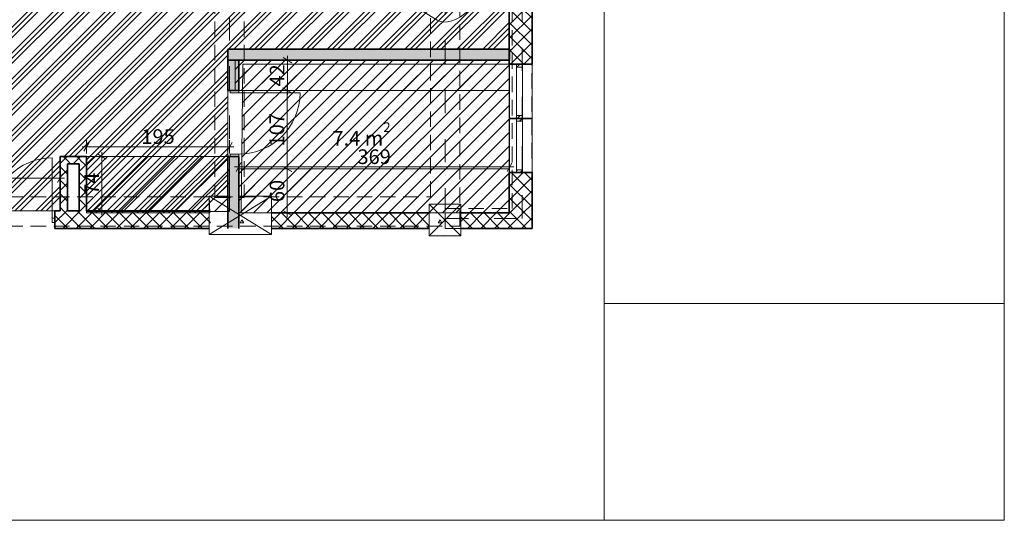
# Model space of a CAD drawing. Units: millimetres. Extents: x -12948 to 13156, y -11462 to 18951.
# Drawn here: x -528 to 12890, y -11462 to -4634 of the extents above; entities that cross this region are included whole.
import ezdxf

# ---------------------------------------------------------------- set-up
doc = ezdxf.new("R2010")
doc.units = ezdxf.units.MM
doc.header["$MEASUREMENT"] = 0
doc.header["$XCLIPFRAME"] = 0
doc.linetypes.add('Dot & Dashed', pattern=[670.277762, 317.5, -176.388889, 0, -176.388874])
doc.linetypes.add('Hidden Line', pattern=[317.5, 211.666667, -105.833333])
for name, color, linetype, lineweight, true_color in [('2D Drafting - General_Pen_No__8', 7, 'Continuous', 35, 0xa80f02), ('New_2D Drafting - General_Pen_No__200', 7, 'Continuous', 0, 0xe8e8e8), ('New_2D Drafting - General_Pen_No__61', 7, 'Continuous', 20, 0x6a6a6a)]:
    doc.layers.add(name, color=color, linetype=linetype, lineweight=lineweight, true_color=true_color)
for name, color, linetype in [('Drawing & Figure', 7, 'Continuous'), ('New_ARCHICAD Doors', 7, 'Continuous'), ('New_ARCHICAD Windows', 7, 'Continuous'), ('New_Dimensioning - General', 7, 'Continuous'), ('New_Structural - Bearing', 7, 'Continuous')]:
    doc.layers.add(name, color=color, linetype=linetype)
for name, color, linetype, lineweight in [('New_2D Drafting - General_Pen_No__19', 255, 'Continuous', 0), ('New_ARCHICAD Doors_Pen_No__1', 7, 'Continuous', 13), ('New_ARCHICAD Doors_Pen_No__27', 7, 'Continuous', 35), ('New_ARCHICAD Windows_Pen_No__1', 7, 'Continuous', 13), ('New_ARCHICAD Windows_Pen_No__27', 7, 'Continuous', 35), ('New_Dimensioning - General_Pen_No__1', 7, 'Continuous', 13), ('New_Drawing & Figure_Pen_No__1', 7, 'Continuous', 13), ('New_Interior - Furniture _Pen_No__1', 7, 'Continuous', 13), ('New_Structural - Bearing_Pen_No__1', 7, 'Continuous', 13), ('New_Structural - Bearing_Pen_No__101', 252, 'Continuous', 13), ('New_Structural - Bearing_Pen_No__27', 7, 'Continuous', 35)]:
    doc.layers.add(name, color=color, linetype=linetype, lineweight=lineweight)
doc.styles.add('GENERATED_STYLE_1', font='arial.ttf')
doc.dimstyles.new('GENERATED_STYLE__1', dxfattribs={"dimtxt": 200, "dimasz": 91.2, "dimexe": 0.18, "dimexo": 300, "dimgap": 0, "dimtad": 1, "dimdec": 0, "dimlfac": 0.1, "dimzin": 0, "dimdsep": 46, "dimtxsty": 'GENERATED_STYLE_1', "dimblk": 'ARROWHEAD_2', "dimblk1": 'ARROWHEAD_2', "dimblk2": 'ARROWHEAD_2', "dimcen": 0.09, "dimclrd": 7, "dimclre": 7, "dimclrt": 7, "dimadec": 0, "dimazin": 0, "dimtfac": 1, "dimtdec": 4, "dimtmove": 0, "dimatfit": 3, "dimfxl": 0, "dimtolj": 1, "dimtzin": 0, "dimarcsym": 0})
doc.dimstyles.new('GENERATED_STYLE__3', dxfattribs={"dimtxt": 200, "dimasz": 91.2, "dimexe": 0.18, "dimexo": 300, "dimgap": 0, "dimtad": 1, "dimtih": 1, "dimtoh": 1, "dimdec": 0, "dimlfac": 0.1, "dimzin": 0, "dimdsep": 46, "dimtxsty": 'GENERATED_STYLE_1', "dimblk": 'ARROWHEAD_2', "dimblk1": 'ARROWHEAD_2', "dimblk2": 'ARROWHEAD_2', "dimcen": 0.09, "dimclrd": 7, "dimclre": 7, "dimclrt": 7, "dimadec": 0, "dimazin": 0, "dimtfac": 1, "dimtdec": 4, "dimtmove": 0, "dimatfit": 3, "dimfxl": 0, "dimtolj": 1, "dimtzin": 0, "dimarcsym": 0})
picture_1 = doc.add_image_def('image1.png', size_in_pixel=(489, 358))
pattern_1 = [(45, (0, 0), (-176.7767, 176.7767), []), (45, (-35.36, 35.36), (-176.7767, 176.7767), []), (45, (-70.7, 70.7), (-176.7767, 176.7767), [])]
pattern_2 = [(45, (0, 0), (-91.9239, 91.9239), [])]
pattern_3 = [(45, (0, 0), (-91.9239, 91.9239), []), (135, (0, 0), (91.9239, 91.9239), [])]
pattern_4 = [(0, (0, 0), (0, 779.42), [48.75, -401.25]), (0, (225, 389.7), (0, 779.42), [48.75, -401.25]), (60, (0, 0), (-675, 389.71), [48.75, -401.25]), (60, (450, 0), (-675, 389.71), [48.75, -401.25]), (120, (48.75, 0), (675, 389.71), [48.75, -401.25]), (120, (498.75, 0), (675, 389.71), [48.75, -401.25]), (0, (0, 75), (0, 150), [0, -150, 0, -225]), (45, (75, 75), (-106.066, 106.066), [0, -112.5, 0, -187.5])]

# ---------------------------------------------------------------- blocks, each defined once
blk = doc.blocks.new('Door 25')
at = {"layer": 'New_ARCHICAD Doors_Pen_No__1', "color": 7, "linetype": 'Continuous', "lineweight": 13}
for p, q in [((410, 0), (410, 820)), ((-410, 0), (-450, 0)), ((-450, 0), (-450, -60)), ((-410, -60), (-410, 0)), ((450, 0), (410, 0)), ((410, 0), (410, -60)), ((450, -60), (450, 0)), ((-450, -60), (-410, -60)), ((410, -60), (450, -60))]:
    blk.add_line(p, q, dxfattribs=at)
blk.add_arc((410, 0), 820, 90, 180, dxfattribs=at)
at = {"layer": 'New_ARCHICAD Doors_Pen_No__27', "color": 7, "linetype": 'Continuous', "lineweight": 35}
for p, q in [((-450, 100), (-450, 0)), ((-450, 0), (-450, -60)), ((-450, 0), (-450, -60)), ((450, 100), (450, 0)), ((450, 0), (450, -60)), ((450, 0), (450, -60)), ((-450, -60), (-450, -140)), ((450, -60), (450, -140))]:
    blk.add_line(p, q, dxfattribs=at)
blk = doc.blocks.new('Door 25_2')
at = {"layer": 'New_ARCHICAD Doors_Pen_No__1', "color": 7, "linetype": 'Continuous', "lineweight": 13}
for p, q in [((-210, 0), (-250, 0)), ((-250, 0), (-250, -60)), ((-210, -60), (-210, 0)), ((210, 0), (-210, 0)), ((250, 0), (210, 0)), ((210, 0), (210, -60)), ((250, -60), (250, 0)), ((-250, -60), (-210, -60)), ((210, -60), (250, -60))]:
    blk.add_line(p, q, dxfattribs=at)
at = {"layer": 'New_ARCHICAD Doors_Pen_No__27', "color": 7, "linetype": 'Continuous', "lineweight": 35}
for p, q in [((-250, 100), (-250, 0)), ((-250, 0), (-250, -60)), ((-250, 0), (-250, -60)), ((250, 100), (250, 0)), ((250, 0), (250, -60)), ((250, 0), (250, -60)), ((-250, -60), (-250, -140)), ((250, -60), (250, -140))]:
    blk.add_line(p, q, dxfattribs=at)
blk = doc.blocks.new('Wall_4', base_point=(-4138, -7480))
at = {"layer": 'New_Structural - Bearing', "linetype": 'Continuous', "lineweight": 0, "true_color": 0x000000}
h = blk.add_hatch(dxfattribs=at)
h.set_pattern_fill('Concrete_Block', color=18, style=0, pattern_type=2)
h.set_pattern_definition(pattern_3)
h.paths.add_polyline_path([(-3498, -7480), (-1448, -7480), (-1448, -7240), (-3498, -7240)])
h = blk.add_hatch(dxfattribs=at)
h.set_pattern_fill('Concrete_Block', color=18, style=0, pattern_type=2)
h.set_pattern_definition(pattern_3)
h.paths.add_polyline_path([(-48, -7240), (-48, -7480), (2054, -7480), (2054, -7240)])
at = {"layer": 'New_Structural - Bearing_Pen_No__27', "color": 7, "linetype": 'Continuous', "lineweight": 35}
for p, q in [((-1448, -7240), (-1448, -7340)), ((-48, -7240), (-48, -7340)), ((-1448, -7340), (-1448, -7400)), ((-48, -7340), (-48, -7400)), ((-1448, -7400), (-1448, -7480)), ((-48, -7400), (-48, -7480))]:
    blk.add_line(p, q, dxfattribs=at)
at = {"layer": 'New_Structural - Bearing_Pen_No__27', "color": 7, "linetype": 'Continuous', "lineweight": 35, "flags": 128}
for points in [[(-2798, -7240), (-3498, -7240)], [(-1858, -7240), (-2698, -7240)], [(-1448, -7240), (-1758, -7240)], [(22, -7240), (-48, -7240)], [(282, -7240), (122, -7240)], [(2054, -7240), (382, -7240)], [(-3498, -7480), (-1448, -7480)], [(-48, -7480), (2054, -7480)]]:
    blk.add_lwpolyline(points, dxfattribs=at)
at = {"layer": 'New_ARCHICAD Doors', "color": 21, "linetype": 'Continuous', "lineweight": 18, "true_color": 0xff9955, "zscale": 1000}
blk.add_blockref('Door 25', (-498, -7340), dxfattribs=at)
at = {"layer": 'New_ARCHICAD Doors', "color": 21, "linetype": 'Continuous', "lineweight": 18, "true_color": 0xff9955, "xscale": -1, "zscale": 1000}
blk.add_blockref('Door 25_2', (-1198, -7340), dxfattribs=at)
blk = doc.blocks.new('Wall_10', base_point=(22, -7480))
at = {"layer": 'New_Structural - Bearing', "linetype": 'Continuous', "lineweight": 0, "true_color": 0x000000}
h = blk.add_hatch(dxfattribs=at)
h.set_pattern_fill('Concrete_Block', color=18, style=0, pattern_type=2)
h.set_pattern_definition(pattern_3)
h.paths.add_polyline_path([(122, -6500), (22, -6500), (122, -6600)])
h = blk.add_hatch(dxfattribs=at)
h.set_pattern_fill('Concrete_Block', color=18, style=0, pattern_type=2)
h.set_pattern_definition(pattern_3)
h.paths.add_polyline_path([(122, -6600), (22, -6500), (22, -6600)])
h = blk.add_hatch(dxfattribs=at)
h.set_pattern_fill('Concrete_Block', color=18, style=0, pattern_type=2)
h.set_pattern_definition(pattern_3)
h.paths.add_polyline_path([(22, -6600), (22, -7240), (122, -7240), (122, -6600)])
at = {"layer": 'New_Structural - Bearing_Pen_No__27', "color": 7, "linetype": 'Continuous', "lineweight": 35, "flags": 128}
for points in [[(22, -6500), (122, -6500)], [(22, -6500), (22, -7240)], [(122, -7240), (122, -6600)]]:
    blk.add_lwpolyline(points, dxfattribs=at)
blk = doc.blocks.new('Wall_11', base_point=(22, -6500))
at = {"layer": 'New_Structural - Bearing', "linetype": 'Continuous', "lineweight": 0, "true_color": 0x000000}
h = blk.add_hatch(dxfattribs=at)
h.set_pattern_fill('Concrete_Block', color=18, style=0, pattern_type=2)
h.set_pattern_definition(pattern_3)
h.paths.add_polyline_path([(122, -6600), (282, -6600), (282, -6500), (122, -6500)])
h = blk.add_hatch(dxfattribs=at)
h.set_pattern_fill('Concrete_Block', color=18, style=0, pattern_type=2)
h.set_pattern_definition(pattern_3)
h.paths.add_polyline_path([(282, -6600), (382, -6600), (382, -6500)])
h = blk.add_hatch(dxfattribs=at)
h.set_pattern_fill('Concrete_Block', color=18, style=0, pattern_type=2)
h.set_pattern_definition(pattern_3)
h.paths.add_polyline_path([(282, -6600), (382, -6500), (282, -6500)])
at = {"layer": 'New_Structural - Bearing_Pen_No__27', "color": 7, "linetype": 'Continuous', "lineweight": 35, "flags": 128}
for points in [[(382, -6500), (122, -6500)], [(382, -6500), (382, -6600)], [(122, -6600), (282, -6600)]]:
    blk.add_lwpolyline(points, dxfattribs=at)
blk = doc.blocks.new('Wall_12', base_point=(382, -6500))
at = {"layer": 'New_Structural - Bearing', "linetype": 'Continuous', "lineweight": 0, "true_color": 0x000000}
h = blk.add_hatch(dxfattribs=at)
h.set_pattern_fill('Concrete_Block', color=18, style=0, pattern_type=2)
h.set_pattern_definition(pattern_3)
h.paths.add_polyline_path([(282, -6600), (282, -7240), (382, -7240), (382, -6600)])
at = {"layer": 'New_Structural - Bearing_Pen_No__27', "color": 7, "linetype": 'Continuous', "lineweight": 35, "flags": 128}
for points in [[(282, -6600), (282, -7240)], [(382, -7240), (382, -6600)]]:
    blk.add_lwpolyline(points, dxfattribs=at)
blk = doc.blocks.new('Entrance Door 25')
at = {"layer": 'New_ARCHICAD Doors_Pen_No__1', "color": 7, "linetype": 'Continuous', "lineweight": 13}
for p, q in [((418, 0), (418, 836)), ((-418, 0), (-450, 0)), ((-450, 0), (-450, -115)), ((-450, 0), (-450, -115)), ((-450, 0), (-450, -115)), ((-418, -115), (-418, 0)), ((450, 0), (418, 0)), ((418, 0), (418, -115)), ((450, -115), (450, 0)), ((450, 0), (450, -115)), ((450, 0), (450, -115)), ((-450, -115), (-418, -115)), ((-450, -115), (-450, -150)), ((418, -115), (450, -115)), ((450, -115), (450, -150))]:
    blk.add_line(p, q, dxfattribs=at)
blk.add_arc((418, 0), 836, 90, 180, dxfattribs=at)
blk = doc.blocks.new('Wall_17', base_point=(2306, -7480))
at = {"layer": 'New_Structural - Bearing', "linetype": 'Continuous', "lineweight": 0, "true_color": 0x000000}
for points in [[(2456, -5185), (2306, -5185), (2306, -5600), (2456, -5600)], [(2456, -6500), (2306, -6500), (2306, -7270), (2456, -7270)], [(2456, -7270), (2306, -7270), (2306, -7480), (2456, -7480)]]:
    blk.add_hatch(color=18, dxfattribs=at).paths.add_polyline_path(points)
at = {"layer": 'New_Structural - Bearing_Pen_No__27', "color": 7, "linetype": 'Continuous', "lineweight": 35}
for p, q in [((2341, -5600), (2306, -5600)), ((2456, -5600), (2341, -5600)), ((2341, -6500), (2306, -6500)), ((2456, -6500), (2341, -6500)), ((2306, -7270), (2306, -7480)), ((2456, -7480), (2456, -7270))]:
    blk.add_line(p, q, dxfattribs=at)
at = {"layer": 'New_Structural - Bearing_Pen_No__27', "color": 7, "linetype": 'Continuous', "lineweight": 35, "flags": 128}
for points in [[(2306, -5185), (2456, -5185)], [(2306, -5185), (2306, -5600)], [(2456, -5600), (2456, -5185)], [(2306, -6500), (2306, -7270)], [(2456, -7270), (2456, -6500)]]:
    blk.add_lwpolyline(points, dxfattribs=at)
at = {"layer": 'New_ARCHICAD Doors_Pen_No__1', "color": 7, "linetype": 'Continuous', "lineweight": 13, "xscale": -1, "zscale": 1000, "rotation": 270}
blk.add_blockref('Entrance Door 25', (2456, -6050), dxfattribs=at)
blk = doc.blocks.new('Wall_19', base_point=(2062, -7480))
at = {"layer": 'New_Structural - Bearing', "linetype": 'Continuous', "lineweight": 0, "true_color": 0x000000}
h = blk.add_hatch(dxfattribs=at)
h.set_pattern_fill('Concrete_Block', color=18, style=0, pattern_type=2)
h.set_pattern_definition(pattern_3)
h.paths.add_polyline_path([(2904, -7270), (2904, -7480), (5054, -7480), (5054, -7270)])
h = blk.add_hatch(dxfattribs=at)
h.set_pattern_fill('Concrete_Block', color=18, style=0, pattern_type=2)
h.set_pattern_definition(pattern_3)
h.paths.add_polyline_path([(5484, -7270), (5484, -7480), (6143, -7480), (6143, -7270)])
at = {"layer": 'New_Structural - Bearing_Pen_No__27', "color": 7, "linetype": 'Continuous', "lineweight": 35}
for p, q in [((2306, -7270), (2306, -7480)), ((2456, -7480), (2456, -7270))]:
    blk.add_line(p, q, dxfattribs=at)
at = {"layer": 'New_Structural - Bearing_Pen_No__27', "color": 7, "linetype": 'Continuous', "lineweight": 35, "flags": 128}
for points in [[(5054, -7270), (2904, -7270)], [(6143, -7270), (5484, -7270)], [(2904, -7480), (5054, -7480)], [(5484, -7480), (6143, -7480)]]:
    blk.add_lwpolyline(points, dxfattribs=at)
blk = doc.blocks.new('Storefront Window 23')
at = {"layer": 'New_ARCHICAD Windows', "linetype": 'Continuous', "lineweight": 0, "true_color": 0x000000}
h = blk.add_hatch(dxfattribs=at)
h.set_pattern_fill('Aluminium', color=18, style=0, pattern_type=2)
h.set_pattern_definition(pattern_1)
h.paths.add_polyline_path([(-370, 0), (-370, -80), (-330, -80), (-330, 0)])
h = blk.add_hatch(dxfattribs=at)
h.set_pattern_fill('Aluminium', color=18, style=0, pattern_type=2)
h.set_pattern_definition(pattern_1)
h.paths.add_polyline_path([(330, 0), (330, -80), (370, -80), (370, 0)])
at = {"layer": 'New_ARCHICAD Windows_Pen_No__1', "color": 7, "linetype": 'Continuous', "lineweight": 13}
for p, q in [((-370, 100), (370, 100)), ((-370, 0), (370, 0)), ((-370, 0), (-370, -80)), ((-330, 0), (-370, 0)), ((-330, -80), (-330, 0)), ((330, 0), (330, -80)), ((370, 0), (330, 0)), ((370, -80), (370, 0)), ((-370, -80), (370, -80)), ((-370, -80), (-330, -80)), ((330, -80), (370, -80)), ((-370, -210), (370, -210))]:
    blk.add_line(p, q, dxfattribs=at)
at = {"layer": 'New_ARCHICAD Windows_Pen_No__27', "color": 7, "linetype": 'Continuous', "lineweight": 35}
for p, q in [((-370, 100), (-370, 0)), ((-370, 0), (-370, -80)), ((-370, 0), (-370, -80)), ((370, 100), (370, 0)), ((370, 0), (370, -80)), ((370, 0), (370, -80)), ((-370, -80), (-370, -210)), ((370, -80), (370, -210))]:
    blk.add_line(p, q, dxfattribs=at)
blk = doc.blocks.new('Wall_20', base_point=(6143, -7480))
at = {"layer": 'New_Structural - Bearing', "linetype": 'Continuous', "lineweight": 0, "true_color": 0x000000}
h = blk.add_hatch(dxfattribs=at)
h.set_pattern_fill('Concrete_Block', color=18, style=0, pattern_type=2)
h.set_pattern_definition(pattern_3)
h.paths.add_polyline_path([(6453, -4482), (6143, -4482), (6143, -5240), (6453, -5240)])
h = blk.add_hatch(dxfattribs=at)
h.set_pattern_fill('Concrete_Block', color=18, style=0, pattern_type=2)
h.set_pattern_definition(pattern_3)
h.paths.add_polyline_path([(6143, -7270), (6453, -7270), (6453, -6720), (6143, -6720)])
h = blk.add_hatch(dxfattribs=at)
h.set_pattern_fill('Concrete_Block', color=18, style=0, pattern_type=2)
h.set_pattern_definition(pattern_3)
h.paths.add_polyline_path([(6143, -7480), (6453, -7480), (6143, -7270)])
h = blk.add_hatch(dxfattribs=at)
h.set_pattern_fill('Concrete_Block', color=18, style=0, pattern_type=2)
h.set_pattern_definition(pattern_3)
h.paths.add_polyline_path([(6453, -7270), (6143, -7270), (6453, -7480)])
at = {"layer": 'New_Structural - Bearing_Pen_No__27', "color": 7, "linetype": 'Continuous', "lineweight": 35, "flags": 128}
for points in [[(6143, -4482), (6453, -4482)], [(6143, -4482), (6143, -5240)], [(6453, -5240), (6453, -4482)], [(6143, -6720), (6143, -7270)], [(6453, -7480), (6453, -6720)], [(6453, -7480), (6143, -7480)]]:
    blk.add_lwpolyline(points, dxfattribs=at)
at = {"layer": 'New_ARCHICAD Windows', "color": 21, "linetype": 'Continuous', "lineweight": 18, "true_color": 0xff9955, "xscale": -1, "zscale": 1000, "rotation": 90}
for p in [(6243, -5610), (6243, -5610), (6243, -6350), (6243, -6350)]:
    blk.add_blockref('Storefront Window 23', p, dxfattribs=at)
blk = doc.blocks.new('Wall_71', base_point=(2307, -5036))
at = {"layer": 'New_Structural - Bearing', "linetype": 'Continuous', "lineweight": 0, "true_color": 0x000000}
blk.add_hatch(color=18, dxfattribs=at).paths.add_polyline_path([(2307, -5186), (6148, -5186), (6148, -5036), (2307, -5036)])
at = {"layer": 'New_Structural - Bearing_Pen_No__27', "color": 7, "linetype": 'Continuous', "lineweight": 35, "flags": 128}
for points in [[(6148, -5036), (2307, -5036)], [(2307, -5036), (2307, -5186)], [(6148, -5186), (6148, -5036)], [(2307, -5186), (6148, -5186)]]:
    blk.add_lwpolyline(points, dxfattribs=at)
blk = doc.blocks.new('Column_6', base_point=(2479, -7302))
at = {"layer": 'New_Structural - Bearing', "linetype": 'Continuous', "lineweight": 0, "true_color": 0x000000}
h = blk.add_hatch(dxfattribs=at)
h.set_pattern_fill('Lightweight_Concrete', color=18, style=0, pattern_type=2)
h.set_pattern_definition(pattern_4)
h.paths.add_polyline_path([(2054, -7042), (2054, -7562), (2904, -7562), (2904, -7042), (2456, -7042), (2456, -7270), (2456, -7480), (2306, -7480), (2306, -7270), (2306, -7042)])
at = {"layer": 'New_Structural - Bearing_Pen_No__1', "color": 7, "linetype": 'Continuous', "lineweight": 13}
for p, q in [((2054, -7562), (2904, -7042)), ((2904, -7562), (2054, -7042))]:
    blk.add_line(p, q, dxfattribs=at)
at = {"layer": 'New_Structural - Bearing_Pen_No__1', "color": 7, "linetype": 'Continuous', "lineweight": 13, "flags": 128}
blk.add_lwpolyline([(2306, -7042), (2054, -7042), (2054, -7562), (2904, -7562), (2904, -7042), (2456, -7042)], dxfattribs=at)
blk = doc.blocks.new('Column_7', base_point=(5269, -7367))
at = {"layer": 'New_Structural - Bearing', "linetype": 'Continuous', "lineweight": 0, "true_color": 0x000000}
h = blk.add_hatch(dxfattribs=at)
h.set_pattern_fill('Lightweight_Concrete', color=18, style=0, pattern_type=2)
h.set_pattern_definition(pattern_4)
h.paths.add_polyline_path([(5054, -7582), (5484, -7582), (5484, -7152), (5054, -7152)])
at = {"layer": 'New_Structural - Bearing_Pen_No__1', "color": 7, "linetype": 'Continuous', "lineweight": 13}
for p, q in [((5054, -7582), (5484, -7152)), ((5484, -7582), (5054, -7152))]:
    blk.add_line(p, q, dxfattribs=at)
at = {"layer": 'New_Structural - Bearing_Pen_No__1', "color": 7, "linetype": 'Continuous', "lineweight": 13, "flags": 128}
blk.add_lwpolyline([(5054, -7582), (5484, -7582), (5484, -7152), (5054, -7152)], close=True, dxfattribs=at)
blk = doc.blocks.new('Piano 25')
at = {"layer": 'New_Interior - Furniture _Pen_No__1', "color": 7, "linetype": 'Continuous', "lineweight": 13}
for p, q in [((0, 264), (1500, 264)), ((0, 120), (1500, 120)), ((30, 0), (30, 120)), ((30, 102), (1470, 102)), ((30, 18), (1470, 18)), ((51, 54), (51, 102)), ((51, 54), (61, 54)), ((56, 18), (56, 54)), ((61, 54), (61, 102)), ((76, 54), (76, 102)), ((76, 54), (86, 54)), ((81, 18), (81, 54)), ((86, 54), (86, 102)), ((107, 18), (107, 102)), ((128, 54), (128, 102)), ((128, 54), (138, 54)), ((133, 18), (133, 54)), ((138, 54), (138, 102)), ((154, 54), (154, 102)), ((154, 54), (164, 54)), ((159, 18), (159, 54)), ((164, 54), (164, 102)), ((179, 54), (179, 102)), ((179, 54), (189, 54)), ((184, 18), (184, 54)), ((189, 54), (189, 102)), ((210, 18), (210, 102)), ((231, 54), (231, 102)), ((231, 54), (241, 54)), ((236, 18), (236, 54)), ((241, 54), (241, 102)), ((256, 54), (256, 102)), ((256, 54), (266, 54)), ((261, 18), (261, 54)), ((266, 54), (266, 102)), ((287, 18), (287, 102)), ((308, 54), (308, 102)), ((308, 54), (318, 54)), ((313, 18), (313, 54)), ((318, 54), (318, 102)), ((334, 54), (334, 102)), ((334, 54), (344, 54)), ((339, 18), (339, 54)), ((344, 54), (344, 102)), ((359, 54), (359, 102)), ((359, 54), (369, 54)), ((364, 18), (364, 54)), ((369, 54), (369, 102)), ((390, 18), (390, 102)), ((411, 54), (411, 102)), ((411, 54), (421, 54)), ((416, 18), (416, 54)), ((421, 54), (421, 102)), ((436, 54), (436, 102)), ((436, 54), (446, 54)), ((441, 18), (441, 54)), ((446, 54), (446, 102)), ((467, 18), (467, 102)), ((488, 54), (488, 102)), ((488, 54), (498, 54)), ((493, 18), (493, 54)), ((498, 54), (498, 102)), ((514, 54), (514, 102)), ((514, 54), (524, 54)), ((519, 18), (519, 54)), ((524, 54), (524, 102)), ((539, 54), (539, 102)), ((539, 54), (549, 54)), ((544, 18), (544, 54)), ((549, 54), (549, 102)), ((570, 18), (570, 102)), ((591, 54), (591, 102)), ((591, 54), (601, 54)), ((596, 18), (596, 54)), ((601, 54), (601, 102)), ((616, 54), (616, 102)), ((616, 54), (626, 54)), ((621, 18), (621, 54)), ((626, 54), (626, 102)), ((647, 18), (647, 102)), ((668, 54), (668, 102)), ((668, 54), (678, 54)), ((673, 18), (673, 54)), ((678, 54), (678, 102)), ((694, 54), (694, 102)), ((694, 54), (704, 54)), ((699, 18), (699, 54)), ((704, 54), (704, 102)), ((719, 54), (719, 102)), ((719, 54), (729, 54)), ((724, 18), (724, 54)), ((729, 54), (729, 102)), ((750, 18), (750, 102)), ((771, 54), (771, 102)), ((771, 54), (781, 54)), ((776, 18), (776, 54)), ((781, 54), (781, 102)), ((796, 54), (796, 102)), ((796, 54), (806, 54)), ((801, 18), (801, 54)), ((806, 54), (806, 102)), ((827, 18), (827, 102)), ((848, 54), (848, 102)), ((848, 54), (858, 54)), ((853, 18), (853, 54)), ((858, 54), (858, 102)), ((874, 54), (874, 102)), ((874, 54), (884, 54)), ((879, 18), (879, 54)), ((884, 54), (884, 102)), ((899, 54), (899, 102)), ((899, 54), (909, 54)), ((904, 18), (904, 54)), ((909, 54), (909, 102)), ((930, 18), (930, 102)), ((951, 54), (951, 102)), ((951, 54), (961, 54)), ((956, 18), (956, 54)), ((961, 54), (961, 102)), ((976, 54), (976, 102)), ((976, 54), (986, 54)), ((981, 18), (981, 54)), ((986, 54), (986, 102)), ((1007, 18), (1007, 102)), ((1028, 54), (1028, 102)), ((1028, 54), (1038, 54)), ((1033, 18), (1033, 54)), ((1038, 54), (1038, 102)), ((1054, 54), (1054, 102)), ((1054, 54), (1064, 54)), ((1059, 18), (1059, 54)), ((1064, 54), (1064, 102)), ((1079, 54), (1079, 102)), ((1079, 54), (1089, 54)), ((1084, 18), (1084, 54)), ((1089, 54), (1089, 102)), ((1110, 18), (1110, 102)), ((1131, 54), (1131, 102)), ((1131, 54), (1141, 54)), ((1136, 18), (1136, 54)), ((1141, 54), (1141, 102)), ((1156, 54), (1156, 102)), ((1156, 54), (1166, 54)), ((1161, 18), (1161, 54)), ((1166, 54), (1166, 102)), ((1187, 18), (1187, 102)), ((1208, 54), (1208, 102)), ((1208, 54), (1218, 54)), ((1213, 18), (1213, 54)), ((1218, 54), (1218, 102)), ((1234, 54), (1234, 102)), ((1234, 54), (1244, 54)), ((1239, 18), (1239, 54)), ((1244, 54), (1244, 102)), ((1259, 54), (1259, 102)), ((1259, 54), (1269, 54)), ((1264, 18), (1264, 54)), ((1269, 54), (1269, 102)), ((1290, 18), (1290, 102)), ((1311, 54), (1311, 102)), ((1311, 54), (1321, 54)), ((1316, 18), (1316, 54)), ((1321, 54), (1321, 102)), ((1336, 54), (1336, 102)), ((1336, 54), (1346, 54)), ((1341, 18), (1341, 54)), ((1346, 54), (1346, 102)), ((1367, 18), (1367, 102)), ((1388, 54), (1388, 102)), ((1388, 54), (1398, 54)), ((1393, 18), (1393, 54)), ((1398, 54), (1398, 102)), ((1414, 54), (1414, 102)), ((1414, 54), (1424, 54)), ((1419, 18), (1419, 54)), ((1424, 54), (1424, 102)), ((1439, 54), (1439, 102)), ((1439, 54), (1449, 54)), ((1444, 18), (1444, 54)), ((1449, 54), (1449, 102)), ((1470, 120), (1470, 0)), ((1470, 18), (1470, 102))]:
    blk.add_line(p, q, dxfattribs=at)
at = {"layer": 'New_Interior - Furniture _Pen_No__1', "color": 7, "linetype": 'Continuous', "lineweight": 13, "flags": 128}
blk.add_lwpolyline([(1105, 698), (968, 1293), (952, 1335), (924, 1374), (884, 1410), (835, 1441), (777, 1466), (712, 1485), (643, 1496), (572, 1500), (400, 1500), (331, 1496), (263, 1486), (200, 1468), (143, 1444), (94, 1414), (54, 1380), (24, 1342), (6, 1302), (0, 1260), (0, 0), (1500, 0), (1500, 397), (1499, 405), (1495, 413), (1489, 421), (1481, 428), (1471, 434), (1460, 439), (1447, 442), (1434, 444), (1420, 445), (1412, 445), (1374, 447), (1338, 453), (1304, 462), (1272, 474), (1245, 490), (1222, 508), (1146, 599)], close=True, dxfattribs=at)
blk = doc.blocks.new('Beam_3', base_point=(-8833, -7250))
at = {"layer": 'New_Structural - Bearing_Pen_No__1', "color": 7, "linetype": 'Hidden Line', "lineweight": 13}
for p, q in [((-3873, -7050), (5069, -7050)), ((-3873, -7450), (5469, -7450))]:
    blk.add_line(p, q, dxfattribs=at)
blk = doc.blocks.new('Beam_4', base_point=(5269, -7250))
at = {"layer": 'New_Structural - Bearing_Pen_No__1', "color": 7, "linetype": 'Dot & Dashed', "lineweight": 13}
blk.add_line((5269, -7250), (5269, 11623), dxfattribs=at)
at = {"layer": 'New_Structural - Bearing_Pen_No__1', "color": 7, "linetype": 'Hidden Line', "lineweight": 13}
for p, q in [((5469, -7450), (5469, 11548)), ((5069, -7050), (5069, 420))]:
    blk.add_line(p, q, dxfattribs=at)
blk = doc.blocks.new('Beam_12', base_point=(5269, -7345))
at = {"layer": 'New_Structural - Bearing_Pen_No__101', "color": 252, "linetype": 'Hidden Line', "lineweight": 13}
for p, q in [((5269, -7210), (6183, -7210)), ((5269, -7480), (5269, -7210)), ((5269, -7480), (6453, -7480))]:
    blk.add_line(p, q, dxfattribs=at)
at = {"layer": 'New_Structural - Bearing_Pen_No__101', "color": 252, "linetype": 'Dot & Dashed', "lineweight": 13}
blk.add_line((5269, -7345), (6318, -7345), dxfattribs=at)
blk = doc.blocks.new('Beam_13', base_point=(6318, -7345))
at = {"layer": 'New_Structural - Bearing_Pen_No__101', "color": 252, "linetype": 'Hidden Line', "lineweight": 13}
for p, q in [((6453, -7480), (6452, 14510)), ((6183, -7210), (6182, 14387))]:
    blk.add_line(p, q, dxfattribs=at)
at = {"layer": 'New_Structural - Bearing_Pen_No__101', "color": 252, "linetype": 'Dot & Dashed', "lineweight": 13}
blk.add_line((6318, -7345), (6317, 14448), dxfattribs=at)
blk = doc.blocks.new('Beam_47', base_point=(2332, 7467))
at = {"layer": 'New_Structural - Bearing_Pen_No__1', "color": 7, "linetype": 'Dot & Dashed', "lineweight": 13}
blk.add_line((2332, 7467), (2332, -7058), dxfattribs=at)
at = {"layer": 'New_Structural - Bearing_Pen_No__1', "color": 7, "linetype": 'Hidden Line', "lineweight": 13}
for p, q in [((2132, 7075), (2132, 820)), ((2532, 7075), (2532, 820)), ((2132, 420), (2132, -7058)), ((2532, 420), (2532, -7058)), ((2132, -7058), (2532, -7058))]:
    blk.add_line(p, q, dxfattribs=at)
blk = doc.blocks.new('*D231')
at = {"layer": 'New_Dimensioning - General_Pen_No__1', "color": 7, "linetype": 'Continuous', "lineweight": 13}
for p, q in [((3206, -5600), (2756, -5600)), ((3176, -5634), (3056, -5565)), ((3116, -5600), (3116, -5541)), ((3116, -6670), (3116, -5600)), ((3206, -6670), (2795, -6670)), ((3056, -6635), (3176, -6705)), ((3116, -6729), (3116, -6670))]:
    blk.add_line(p, q, dxfattribs=at)
at = {"layer": 'New_Dimensioning - General_Pen_No__1', "color": 7, "lineweight": 13, "insert": (3076, -6363), "char_height": 200, "attachment_point": 7, "rotation": 90, "style": 'GENERATED_STYLE_1'}
blk.add_mtext('\\A1;{\\pql;\\fArial|b0|i0|c0|p34;107}', dxfattribs=at)
blk = doc.blocks.new('ARROWHEAD_2')
at = {"color": 0, "linetype": 'Continuous', "lineweight": 0}
for p, q in [((0, 0), (-1, 0)), ((-0.38, -0.66), (0.38, 0.66))]:
    blk.add_line(p, q, dxfattribs=at)
blk = doc.blocks.new('*D234')
at = {"layer": 'New_Dimensioning - General_Pen_No__1', "color": 7, "linetype": 'Continuous', "lineweight": 13}
for p, q in [((382, -6458), (382, -6278)), ((2332, -6458), (2332, -6278)), ((323, -6368), (382, -6368)), ((417, -6308), (347, -6428)), ((382, -6368), (2332, -6368)), ((2298, -6428), (2367, -6308)), ((2332, -6368), (2391, -6368))]:
    blk.add_line(p, q, dxfattribs=at)
at = {"layer": 'New_Dimensioning - General_Pen_No__1', "color": 7, "lineweight": 13, "insert": (1130, -6328), "char_height": 200, "attachment_point": 7, "style": 'GENERATED_STYLE_1'}
blk.add_mtext('\\A1;{\\pql;\\fArial|b0|i0|c0|p34;195}', dxfattribs=at)
blk = doc.blocks.new('*D295')
at = {"layer": 'New_Dimensioning - General_Pen_No__1', "color": 7, "linetype": 'Continuous', "lineweight": 13}
for p, q in [((681, -6500), (501, -6500)), ((651, -6535), (531, -6465)), ((591, -6500), (591, -6441)), ((591, -7240), (591, -6500)), ((681, -7240), (501, -7240)), ((531, -7205), (651, -7275)), ((591, -7299), (591, -7240))]:
    blk.add_line(p, q, dxfattribs=at)
at = {"layer": 'New_Dimensioning - General_Pen_No__1', "color": 7, "lineweight": 13, "insert": (551, -7022), "char_height": 200, "attachment_point": 7, "rotation": 90, "style": 'GENERATED_STYLE_1'}
blk.add_mtext('\\A1;{\\pql;\\fArial|b0|i0|c0|p34;74}', dxfattribs=at)
blk = doc.blocks.new('*D296')
at = {"layer": 'New_Dimensioning - General_Pen_No__1', "color": 7, "linetype": 'Continuous', "lineweight": 13}
for p, q in [((3209, -6670), (2795, -6670)), ((3179, -6705), (3059, -6635)), ((3119, -6670), (3119, -6611)), ((3119, -7270), (3119, -6670)), ((3059, -7235), (3179, -7305)), ((3209, -7270), (3029, -7270)), ((3119, -7329), (3119, -7270))]:
    blk.add_line(p, q, dxfattribs=at)
at = {"layer": 'New_Dimensioning - General_Pen_No__1', "color": 7, "lineweight": 13, "insert": (3079, -7122), "char_height": 200, "attachment_point": 7, "rotation": 90, "style": 'GENERATED_STYLE_1'}
blk.add_mtext('\\A1;{\\pql;\\fArial|b0|i0|c0|p34;60}', dxfattribs=at)
blk = doc.blocks.new('*D297')
at = {"layer": 'New_Dimensioning - General_Pen_No__1', "color": 7, "linetype": 'Continuous', "lineweight": 13}
for p, q in [((3210, -5186), (2811, -5186)), ((3180, -5221), (3060, -5152)), ((3120, -5186), (3120, -5127)), ((3120, -5602), (3120, -5186)), ((3210, -5602), (2806, -5602)), ((3060, -5567), (3180, -5636)), ((3120, -5661), (3120, -5602))]:
    blk.add_line(p, q, dxfattribs=at)
at = {"layer": 'New_Dimensioning - General_Pen_No__1', "color": 7, "lineweight": 13, "insert": (3080, -5546), "char_height": 200, "attachment_point": 7, "rotation": 90, "style": 'GENERATED_STYLE_1'}
blk.add_mtext('\\A1;{\\pql;\\fArial|b0|i0|c0|p34;42}', dxfattribs=at)
blk = doc.blocks.new('*D298')
at = {"layer": 'New_Dimensioning - General_Pen_No__1', "color": 7, "linetype": 'Continuous', "lineweight": 13}
for p, q in [((2456, -6733), (2456, -6553)), ((6149, -6733), (6149, -6553)), ((2397, -6643), (2456, -6643)), ((2491, -6583), (2421, -6703)), ((2456, -6643), (6149, -6643)), ((6114, -6703), (6183, -6583)), ((6149, -6643), (6207, -6643))]:
    blk.add_line(p, q, dxfattribs=at)
at = {"layer": 'New_Dimensioning - General_Pen_No__1', "color": 7, "lineweight": 13, "insert": (4075, -6603), "char_height": 200, "attachment_point": 7, "rotation": 0.0027, "style": 'GENERATED_STYLE_1'}
blk.add_mtext('\\A1;{\\pql;\\fArial|b0|i0|c0|p34;369}', dxfattribs=at)
blk = doc.blocks.new('*D299')
at = {"layer": 'New_Dimensioning - General_Pen_No__1', "color": 7, "linetype": 'Continuous', "lineweight": 13}
for p, q in [((-1758, -6940), (-1758, -6705)), ((22, -6940), (22, -6705)), ((-1817, -6795), (-1758, -6795)), ((-1723, -6735), (-1793, -6855)), ((-1758, -6795), (22, -6795)), ((-13, -6855), (57, -6735)), ((22, -6795), (81, -6795))]:
    blk.add_line(p, q, dxfattribs=at)
at = {"layer": 'New_Dimensioning - General_Pen_No__1', "color": 7, "lineweight": 13, "insert": (-1096, -6755), "char_height": 200, "attachment_point": 7, "style": 'GENERATED_STYLE_1'}
blk.add_mtext('\\A1;{\\pql;\\fArial|b0|i0|c0|p34;178}', dxfattribs=at)

msp = doc.modelspace()

# ---------------------------------------------------------------- hatches: boundary and pattern name
at = {"layer": 'New_2D Drafting - General_Pen_No__19', "linetype": 'Continuous', "lineweight": 0}
h = msp.add_hatch(dxfattribs=at)
h.set_pattern_fill('Common_Brick', color=255, style=0, pattern_type=2)
h.set_pattern_definition(pattern_2)
h.paths.add_polyline_path([(2405.9, -5185), (6148.3, -5186.2), (6148.3, -5601.7), (2405.9, -5599.8)])
h = msp.add_hatch(dxfattribs=at)
h.set_pattern_fill('Common_Brick', color=255, style=0, pattern_type=2)
h.set_pattern_definition(pattern_2)
h.paths.add_polyline_path([(382.1, -6500), (2332.4, -6500), (2332.4, -7250), (382.1, -7250)])
h = msp.add_hatch(dxfattribs=at)
h.set_pattern_fill('Common_Brick', color=255, style=0, pattern_type=2)
h.set_pattern_definition(pattern_2)
h.paths.add_polyline_path([(2455.9, -6670), (6148.4, -6670), (6148.4, -7270), (2455.9, -7270)])
at = {"layer": 'New_2D Drafting - General_Pen_No__200', "linetype": 'Continuous', "lineweight": 0, "true_color": 0xe8e8e8}
h = msp.add_hatch(dxfattribs=at)
h.set_pattern_fill('Aluminium', color=254, style=0, pattern_type=2)
h.set_pattern_definition(pattern_1)
h.paths.add_polyline_path([(-8747.9, 400), (-2291.4, 400), (-2291.4, -310), (0, -310), (0, 0), (920, 0), (920, 292.2), (2952.1, 300), (2952.1, 242.2), (5503.7, 237.4), (6148.1, 237.4), (6148.3, -5036.2), (2306.9, -5036.2), (2305.9, -7041.9), (2053.7, -7041.9), (2062.1, -7270), (381.8, -7270), (382.1, -6500), (22.1, -6500), (22.1, -7240), (-1757.9, -7240), (-3497.9, -7250), (-3497.9, -6960), (-4337.9, -6960), (-4337.9, -7480), (-4137.9, -7480), (-4137.9, -9940), (-8737.9, -9940), (-8737.9, -9280), (-10457.9, -9280), (-10457.9, -7480), (-10233.8, -7480), (-10233.8, -7300), (-10224.7, -5783.2), (-9987.9, -5770), (-9987.9, -5540), (-9717.9, -5540), (-9717.9, -5250), (-9987.9, -5250), (-9987.9, -5100), (-8747.9, -5110.1), (-8747.9, -4200)])
h = msp.add_hatch(dxfattribs=at)
h.set_pattern_fill('Common_Brick', color=254, style=0, pattern_type=2)
h.set_pattern_definition(pattern_2)
h.paths.add_polyline_path([(2510.4, -5240), (6148.4, -5240), (6148.4, -7270), (2488.2, -7270)])

# ---------------------------------------------------------------- linework, layer by layer
at = {"layer": 'New_2D Drafting - General_Pen_No__61', "color": 251, "linetype": 'Continuous', "lineweight": 20, "true_color": 0x6a6a6a, "flags": 128}
msp.add_lwpolyline([(-2291.4, -310), (0, -310), (0, 0), (920, 0), (920, 292.2), (2952.1, 300), (2952.1, 242.2), (5503.7, 237.4), (6148.1, 237.4), (6148.3, -5036.2), (2306.9, -5036.2), (2305.9, -7041.9), (2053.7, -7041.9), (2062.1, -7270), (381.8, -7270), (382.1, -6500), (22.1, -6500), (22.1, -7240), (-1757.9, -7240)], dxfattribs=at)
for points in [[(2405.9, -5185), (6148.3, -5186.2), (6148.3, -5601.7), (2405.9, -5599.8)], [(2510.4, -5240), (6148.4, -5240), (6148.4, -7270), (2488.2, -7270)], [(382.1, -6500), (2332.4, -6500), (2332.4, -7250), (382.1, -7250)], [(2455.9, -6670), (6148.4, -6670), (6148.4, -7270), (2455.9, -7270)]]:
    msp.add_lwpolyline(points, close=True, dxfattribs=at)
at = {"layer": 'New_Drawing & Figure_Pen_No__1', "color": 7, "linetype": 'Continuous', "lineweight": 13}
for p, q in [((7434.7, -11461.7), (7434.7, 18951.5)), ((12890, 18951.5), (12890, -11461.7)), ((2506.5, -5601.9), (6148.3, -5601.7)), ((382.1, -6500), (2332.4, -6500)), ((2494.8, -6670), (6148.6, -6669.9)), ((10879.3, -11461.7), (-12948, -11461.7))]:
    msp.add_line(p, q, dxfattribs=at)

# ---------------------------------------------------------------- block references
at = {"layer": 'New_Interior - Furniture _Pen_No__1', "color": 7, "linetype": 'Continuous', "lineweight": 13, "zscale": 1000, "rotation": 225}
msp.add_blockref('Piano 25', (4930.7, -3042.7), dxfattribs=at)
at = {"layer": 'New_Structural - Bearing', "color": 252, "lineweight": 13}
for name, p in [('Beam_13', (6318.4, -7345)), ('Beam_12', (5268.7, -7345))]:
    msp.add_blockref(name, p, dxfattribs=at)
at = {"layer": 'New_Structural - Bearing', "color": 7, "lineweight": 13}
for name, p in [('Beam_4', (5268.7, -7250)), ('Beam_47', (2332.4, 7467.2)), ('Beam_3', (-8832.9, -7250)), ('Column_6', (2478.7, -7301.9)), ('Column_7', (5268.7, -7366.9))]:
    msp.add_blockref(name, p, dxfattribs=at)
at = {"layer": 'New_Structural - Bearing', "color": 7, "lineweight": 35}
for name, p in [('Wall_20', (6143.4, -7480)), ('Wall_71', (2306.9, -5036.2)), ('Wall_17', (2305.9, -7480)), ('Wall_4', (-4137.9, -7480)), ('Wall_10', (22.1, -7480)), ('Wall_11', (22.1, -6500)), ('Wall_12', (382.1, -6500)), ('Wall_19', (2062.1, -7480))]:
    msp.add_blockref(name, p, dxfattribs=at)

# ---------------------------------------------------------------- texts
at = {"layer": '2D Drafting - General_Pen_No__8', "color": 14, "lineweight": 35, "true_color": 0xa80f02, "insert": (3734.5, -6351.7), "char_height": 200, "attachment_point": 7, "style": 'GENERATED_STYLE_1'}
msp.add_mtext('{\\fArial|b0|i0|c0|p34;7.4 m{\\H0.66x;\\S2^  ;}}', dxfattribs=at)

# ---------------------------------------------------------------- dimensions: what is measured, and where the dimension line sits
at = {"layer": 'New_Dimensioning - General', "color": 7, "linetype": 'Continuous', "lineweight": 13}
for base, p1, p2, angle, dimstyle, picture, middle, turn in [((3119.7, -5186.2), (2506.5, -5601.9), (2511, -5186.2), 90, 'GENERATED_STYLE__1', '*D297', (2979.7, -5393.3), 90), ((3115.8, -5599.8), (2494.8, -6670), (2455.9, -5599.8), 90, 'GENERATED_STYLE__1', '*D231', (2975.8, -6133.9), 90), ((6148.6, -6643), (2455.9, -6670), (6148.6, -6669.9), 0.00266, 'GENERATED_STYLE__3', '*D298', (4303.3, -6503.1), 0.00266), ((590.7, -6500), (382.1, -7240), (382.1, -6500), 90, 'GENERATED_STYLE__1', '*D295', (450.7, -6869.3), 90), ((3118.7, -6670), (2903.7, -7270), (2494.8, -6670), 90, 'GENERATED_STYLE__1', '*D296', (2978.7, -6969.3), 90)]:
    dim = msp.add_linear_dim(base=base, p1=p1, p2=p2, angle=angle, dimstyle=dimstyle, dxfattribs=at)
    dim.commit()
    dim.dimension.update_dxf_attribs({"geometry": picture, "text_midpoint": middle, "dimtype": 160, "text_rotation": turn})
for base, p1, p2, picture, middle in [((2332.4, -6368.2), (382.1, -6500), (2332.4, -6500), '*D234', (1358.3, -6228.2)), ((22.1, -6794.5), (-1757.9, -7240), (22.1, -7240), '*D299', (-866.9, -6654.5))]:
    dim = msp.add_linear_dim(base=base, p1=p1, p2=p2, dimstyle='GENERATED_STYLE__3', dxfattribs=at)
    dim.commit()
    dim.dimension.update_dxf_attribs({"geometry": picture, "text_midpoint": middle, "dimtype": 160})

# ---------------------------------------------------------------- referenced raster images: frames only (the image files are external)
at = {"layer": 'Drawing & Figure', "linetype": 'Continuous', "lineweight": 0}
image = msp.add_image(picture_1, insert=(7434.7, -11461.7), size_in_units=(5455.3, 2958.6), dxfattribs=at)
image.set_boundary_path([(-0.5, -0.5), (488.5, 357.5)])

doc.saveas('drawing.dxf')
